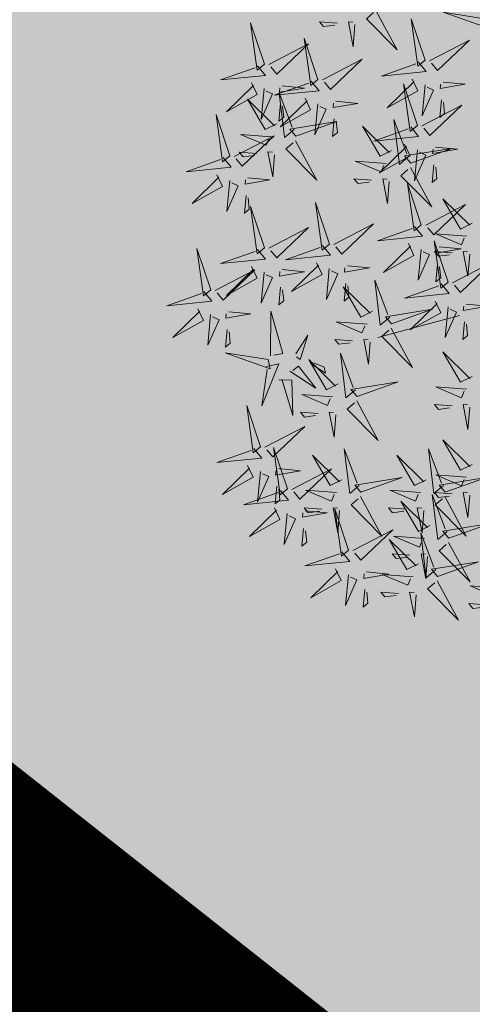
# Model space of a CAD drawing. Extents: x 544713 to 546720, y 6581012 to 6583071.
# Drawn here: x 545987 to 545989, y 6582204 to 6582209 of the extents above; entities that cross this region are included whole.
import ezdxf

# ---------------------------------------------------------------- set-up
doc = ezdxf.new("R2010")
doc.units = 0
doc.header["$MEASUREMENT"] = 0
doc.linetypes.add('DASHED', pattern=[0.75, 0.5, -0.25])
doc.layers.add('+PUUD', color=86, linetype='Continuous')
doc.layers.add('Planeeritav haljastus', color=7, linetype='Continuous')
doc.layers.add('dp.plan', color=5, linetype='Continuous', lineweight=0)
doc.layers.add('OPT-planhoone-värv', color=7, linetype='Continuous', true_color=0xff7575)

# ---------------------------------------------------------------- blocks, each defined once
blk = doc.blocks.new('dsfsdf')
at = {"layer": '+PUUD', "color": 32, "lineweight": 13}
blk.add_line((545104.3326, 6584745.5525), (545104.042, 6584745.4744), dxfattribs=at)
at = {"layer": '+PUUD', "lineweight": 13}
for points in [[(545104.0349, 6584746.6389), (545104.1114, 6584746.4986), (545104.001, 6584746.6098), (545104.0265, 6584746.6317)], [(545104.2107, 6584746.4618), (545104.1613, 6584746.6094), (545104.1848, 6584746.4405), (545104.2107, 6584746.4618)], [(545104.4291, 6584746.6088), (545104.2754, 6584746.6335), (545104.436, 6584746.576), (545104.4291, 6584746.6088)], [(545103.9598, 6584746.5891), (545103.9538, 6584746.5104), (545103.9368, 6584746.5988), (545103.9526, 6584746.5976)], [(545104.2264, 6584746.4602), (545104.3683, 6584746.5338), (545104.2548, 6584746.4257), (545104.2335, 6584746.4516)], [(545103.8441, 6584746.3921), (545103.986, 6584746.4656), (545103.8726, 6584746.3576), (545103.8512, 6584746.3834)], [(545104.1863, 6584746.4562), (545104.2148, 6584746.4217), (545104.0545, 6584746.4055), (545104.1777, 6584746.4491)], [(545104.1646, 6584746.3948), (545104.1844, 6584746.3532), (545104.0755, 6584746.2923), (545104.1717, 6584746.3862)], [(545104.2103, 6584746.3745), (545104.1997, 6584746.2644), (545104.2402, 6584746.3557), (545104.2174, 6584746.3659)], [(545104.2747, 6584746.3842), (545104.3533, 6584746.3765), (545104.2645, 6584746.3613), (545104.266, 6584746.3771)], [(545103.8924, 6584746.316), (545103.971, 6584746.3084), (545103.8823, 6584746.2931), (545103.8838, 6584746.3089)], [(545104.2686, 6584746.3213), (545104.2626, 6584746.2584), (545104.2799, 6584746.2726), (545104.2758, 6584746.3126)], [(545104.0911, 6584746.1403), (545104.0499, 6584746.1197), (545103.9869, 6584746.2273), (545104.0826, 6584746.133)], [(545104.0718, 6584746.0943), (545103.9615, 6584746.1025), (545104.0536, 6584746.0639), (545104.0633, 6584746.087)], [(545104.0197, 6584746.0348), (545103.9567, 6584746.0395), (545103.9713, 6584746.0226), (545104.0112, 6584746.0275)], [(545104.0827, 6584746.0301), (545104.0767, 6584745.9513), (545104.0597, 6584746.0397), (545104.0754, 6584746.0385)], [(545104.197, 6584745.8754), (545104.1476, 6584746.023), (545104.1712, 6584745.8541), (545104.197, 6584745.8754)], [(545104.2127, 6584745.8739), (545104.3546, 6584745.9475), (545104.2412, 6584745.8394), (545104.2198, 6584745.8653)], [(545104.3778, 6584745.8812), (545104.3366, 6584745.8606), (545104.2736, 6584745.9683), (545104.3694, 6584745.874)], [(545104.1727, 6584745.8698), (545104.2011, 6584745.8353), (545104.0409, 6584745.8191), (545104.1641, 6584745.8627)], [(545104.3585, 6584745.8352), (545104.2482, 6584745.8434), (545104.3403, 6584745.8049), (545104.35, 6584745.8279)], [(545104.2926, 6584745.6709), (545104.2432, 6584745.8185), (545104.2667, 6584745.6496), (545104.2926, 6584745.6709)], [(545104.1966, 6584745.7882), (545104.1861, 6584745.6781), (545104.2266, 6584745.7694), (545104.2037, 6584745.7796)], [(545104.3064, 6584745.7757), (545104.2434, 6584745.7804), (545104.258, 6584745.7635), (545104.2979, 6584745.7684)], [(545104.261, 6584745.7978), (545104.3396, 6584745.7902), (545104.2509, 6584745.775), (545104.2524, 6584745.7907)], [(545104.255, 6584745.7349), (545104.249, 6584745.672), (545104.2662, 6584745.6862), (545104.2621, 6584745.7263)], [(545104.3083, 6584745.6694), (545104.4502, 6584745.7429), (545104.3367, 6584745.6349), (545104.3154, 6584745.6607)], [(545104.2682, 6584745.6653), (545104.2967, 6584745.6308), (545104.1365, 6584745.6146), (545104.2596, 6584745.6582)], [(545104.2465, 6584745.6039), (545104.2663, 6584745.5623), (545104.1574, 6584745.5015), (545104.2536, 6584745.5953)], [(545104.3566, 6584745.5933), (545104.4352, 6584745.5857), (545104.3465, 6584745.5704), (545104.348, 6584745.5862)], [(545104.0907, 6584745.5229), (545104.2373, 6584745.5753), (545104.0689, 6584745.5483), (545104.0907, 6584745.5229)], [(545104.2922, 6584745.5836), (545104.2817, 6584745.4736), (545104.3221, 6584745.5649), (545104.2993, 6584745.575)], [(545104.3506, 6584745.5304), (545104.3446, 6584745.4675), (545104.3618, 6584745.4817), (545104.3577, 6584745.5218)], [(545104.3778, 6584745.3358), (545104.3366, 6584745.3151), (545104.2736, 6584745.4228), (545104.3694, 6584745.3285)], [(545104.3585, 6584745.2897), (545104.2482, 6584745.298), (545104.3403, 6584745.2594), (545104.35, 6584745.2825)]]:
    blk.add_lwpolyline(points, dxfattribs=at)
at = {"layer": '+PUUD', "color": 78, "lineweight": 13}
for points in [[(545103.6372, 6584746.4481), (545103.5879, 6584746.5957), (545103.6114, 6584746.4268), (545103.6372, 6584746.4481)], [(545103.8968, 6584746.5939), (545103.8338, 6584746.5986), (545103.8484, 6584746.5817), (545103.8884, 6584746.5866)], [(545103.8284, 6584746.3936), (545103.779, 6584746.5412), (545103.8025, 6584746.3723), (545103.8284, 6584746.3936)], [(545103.653, 6584746.4466), (545103.7949, 6584746.5202), (545103.6814, 6584746.4121), (545103.6601, 6584746.438)], [(545103.6129, 6584746.4425), (545103.6414, 6584746.4081), (545103.4811, 6584746.3918), (545103.6043, 6584746.4354)], [(545103.5912, 6584746.3812), (545103.611, 6584746.3396), (545103.5021, 6584746.2787), (545103.5983, 6584746.3725)], [(545103.8041, 6584746.388), (545103.8325, 6584746.3535), (545103.6723, 6584746.3373), (545103.7954, 6584746.3809)], [(545103.7012, 6584746.3705), (545103.7799, 6584746.3629), (545103.6911, 6584746.3477), (545103.6926, 6584746.3634)], [(545104.1834, 6584746.23), (545104.134, 6584746.3776), (545104.1575, 6584746.2086), (545104.1834, 6584746.23)], [(545103.6368, 6584746.3609), (545103.6263, 6584746.2508), (545103.6668, 6584746.3421), (545103.644, 6584746.3523)], [(545103.7433, 6584746.2153), (545103.7094, 6584746.1862), (545103.6899, 6584746.346), (545103.7361, 6584746.2238)], [(545103.6815, 6584746.2358), (545103.6404, 6584746.2151), (545103.5773, 6584746.3228), (545103.6731, 6584746.2285)], [(545103.6952, 6584746.3076), (545103.6892, 6584746.2447), (545103.7064, 6584746.2589), (545103.7023, 6584746.299)], [(545103.7823, 6584746.3266), (545103.8021, 6584746.285), (545103.6932, 6584746.2242), (545103.7894, 6584746.318)], [(545103.828, 6584746.3063), (545103.8175, 6584746.1963), (545103.8579, 6584746.2876), (545103.8351, 6584746.2977)], [(545104.1991, 6584746.2284), (545104.341, 6584746.302), (545104.2275, 6584746.1939), (545104.2062, 6584746.2198)], [(545103.5144, 6584746.1209), (545103.465, 6584746.2685), (545103.4885, 6584746.0996), (545103.5144, 6584746.1209)], [(545103.7494, 6584746.1911), (545103.896, 6584746.2435), (545103.7276, 6584746.2165), (545103.7494, 6584746.1911)], [(545103.8864, 6584746.2531), (545103.8804, 6584746.1902), (545103.8976, 6584746.2044), (545103.8935, 6584746.2445)], [(545104.159, 6584746.2244), (545104.1875, 6584746.1899), (545104.0272, 6584746.1736), (545104.1504, 6584746.2173)], [(545104.1529, 6584746.1198), (545104.119, 6584746.0907), (545104.0995, 6584746.2506), (545104.1457, 6584746.1283)], [(545103.5301, 6584746.1193), (545103.672, 6584746.1929), (545103.5585, 6584746.0849), (545103.5372, 6584746.1107)], [(545103.6622, 6584746.1897), (545103.5519, 6584746.198), (545103.644, 6584746.1594), (545103.6537, 6584746.1824)], [(545103.7482, 6584746.1753), (545103.8247, 6584746.035), (545103.7143, 6584746.1462), (545103.7397, 6584746.168)], [(545104.1373, 6584746.163), (545104.1571, 6584746.1214), (545104.0482, 6584746.0605), (545104.1444, 6584746.1544)], [(545103.6101, 6584746.1302), (545103.5471, 6584746.135), (545103.5617, 6584746.118), (545103.6017, 6584746.123)], [(545103.6731, 6584746.1255), (545103.6671, 6584746.0468), (545103.6501, 6584746.1352), (545103.6659, 6584746.134)], [(545104.159, 6584746.0956), (545104.3056, 6584746.148), (545104.1372, 6584746.121), (545104.159, 6584746.0956)], [(545104.183, 6584746.1427), (545104.1724, 6584746.0326), (545104.2129, 6584746.1239), (545104.1901, 6584746.1341)], [(545104.2473, 6584746.1523), (545104.326, 6584746.1447), (545104.2372, 6584746.1295), (545104.2387, 6584746.1452)], [(545103.49, 6584746.1153), (545103.5185, 6584746.0808), (545103.3582, 6584746.0646), (545103.4814, 6584746.1082)], [(545104.2413, 6584746.0894), (545104.2353, 6584746.0265), (545104.2526, 6584746.0407), (545104.2485, 6584746.0808)], [(545103.4683, 6584746.0539), (545103.4881, 6584746.0123), (545103.3792, 6584745.9514), (545103.4754, 6584746.0453)], [(545104.1578, 6584746.0799), (545104.2342, 6584745.9395), (545104.1239, 6584746.0507), (545104.1493, 6584746.0726)], [(545103.514, 6584746.0336), (545103.5035, 6584745.9235), (545103.5439, 6584746.0149), (545103.5211, 6584746.025)], [(545103.5784, 6584746.0433), (545103.657, 6584746.0356), (545103.5683, 6584746.0204), (545103.5698, 6584746.0362)], [(545103.5724, 6584745.9804), (545103.5663, 6584745.9175), (545103.5836, 6584745.9317), (545103.5795, 6584745.9717)], [(545103.8693, 6584745.8072), (545103.82, 6584745.9549), (545103.8435, 6584745.7859), (545103.8693, 6584745.8072)], [(545103.6372, 6584745.7936), (545103.5879, 6584745.9412), (545103.6114, 6584745.7723), (545103.6372, 6584745.7936)], [(545103.8851, 6584745.8057), (545104.027, 6584745.8793), (545103.9135, 6584745.7712), (545103.8922, 6584745.7971)], [(545103.653, 6584745.7921), (545103.7949, 6584745.8656), (545103.6814, 6584745.7576), (545103.6601, 6584745.7835)], [(545104.1509, 6584745.8085), (545104.1708, 6584745.7669), (545104.0618, 6584745.706), (545104.1581, 6584745.7998)], [(545103.4461, 6584745.6436), (545103.3967, 6584745.7912), (545103.4203, 6584745.6223), (545103.4461, 6584745.6436)], [(545103.6129, 6584745.788), (545103.6414, 6584745.7535), (545103.4811, 6584745.7373), (545103.6043, 6584745.7809)], [(545103.845, 6584745.8017), (545103.8735, 6584745.7672), (545103.7132, 6584745.7509), (545103.8364, 6584745.7946)], [(545104.3694, 6584745.771), (545104.3634, 6584745.6922), (545104.3464, 6584745.7806), (545104.3621, 6584745.7795)], [(545103.8233, 6584745.7403), (545103.8431, 6584745.6987), (545103.7341, 6584745.6378), (545103.8304, 6584745.7317)], [(545103.4618, 6584745.6421), (545103.6037, 6584745.7156), (545103.4903, 6584745.6076), (545103.4689, 6584745.6335)], [(545103.5912, 6584745.7267), (545103.611, 6584745.6851), (545103.5021, 6584745.6242), (545103.5983, 6584745.718)], [(545103.6368, 6584745.7064), (545103.6263, 6584745.5963), (545103.6668, 6584745.6876), (545103.644, 6584745.6977)], [(545103.7012, 6584745.716), (545103.7799, 6584745.7084), (545103.6911, 6584745.6932), (545103.6926, 6584745.7089)], [(545103.8689, 6584745.72), (545103.8584, 6584745.6099), (545103.8989, 6584745.7012), (545103.8761, 6584745.7114)], [(545103.9333, 6584745.7296), (545104.012, 6584745.722), (545103.9232, 6584745.7068), (545103.9247, 6584745.7225)], [(545103.9273, 6584745.6667), (545103.9213, 6584745.6038), (545103.9385, 6584745.618), (545103.9344, 6584745.6581)], [(545104.0847, 6584745.5471), (545104.0508, 6584745.518), (545104.0313, 6584745.6779), (545104.0774, 6584745.5556)], [(545103.4218, 6584745.638), (545103.4502, 6584745.6035), (545103.29, 6584745.5873), (545103.4132, 6584745.6309)], [(545103.6952, 6584745.6531), (545103.6892, 6584745.5902), (545103.7064, 6584745.6044), (545103.7023, 6584745.6445)], [(545104.0229, 6584745.5676), (545103.9817, 6584745.5469), (545103.9186, 6584745.6546), (545104.0144, 6584745.5603)], [(545103.4, 6584745.5767), (545103.4199, 6584745.5351), (545103.3109, 6584745.4742), (545103.4072, 6584745.568)], [(545103.5101, 6584745.566), (545103.5887, 6584745.5584), (545103.5, 6584745.5432), (545103.5015, 6584745.5589)], [(545103.6595, 6584745.4084), (545103.6602, 6584745.5683), (545103.7033, 6584745.4176), (545103.6705, 6584745.4107)], [(545103.4457, 6584745.5564), (545103.4352, 6584745.4463), (545103.4757, 6584745.5376), (545103.4528, 6584745.5477)], [(545104.0035, 6584745.5215), (545103.8932, 6584745.5298), (545103.9854, 6584745.4912), (545103.995, 6584745.5143)], [(545103.5041, 6584745.5031), (545103.4981, 6584745.4402), (545103.5153, 6584745.4544), (545103.5112, 6584745.4945)], [(545104.0895, 6584745.5072), (545104.166, 6584745.3668), (545104.0556, 6584745.478), (545104.0811, 6584745.4999)], [(545103.7493, 6584745.4159), (545103.7925, 6584745.482), (545103.7649, 6584745.3963), (545103.7516, 6584745.405)], [(545103.9514, 6584745.4621), (545103.8884, 6584745.4668), (545103.903, 6584745.4499), (545103.943, 6584745.4548)], [(545104.0145, 6584745.4574), (545104.0085, 6584745.3786), (545103.9914, 6584745.467), (545104.0072, 6584745.4658)], [(545103.6509, 6584745.3952), (545103.4972, 6584745.4199), (545103.6578, 6584745.3624), (545103.6509, 6584745.3952)], [(545103.9618, 6584745.2881), (545103.9279, 6584745.2589), (545103.9084, 6584745.4188), (545103.9545, 6584745.2965)], [(545103.9, 6584745.3085), (545103.8588, 6584745.2879), (545103.7957, 6584745.3956), (545103.8915, 6584745.3013)], [(545103.8023, 6584745.3814), (545103.8552, 6584745.3469), (545103.8506, 6584745.3687), (545103.8132, 6584745.3837)], [(545103.6446, 6584745.371), (545103.6883, 6584745.3802), (545103.6284, 6584745.2308), (545103.6469, 6584745.3601)], [(545103.728, 6584745.3544), (545103.8207, 6584745.294), (545103.7585, 6584745.3722), (545103.7389, 6584745.3567)], [(545103.6889, 6584745.3233), (545103.7349, 6584745.3216), (545103.7383, 6584745.1968), (545103.6998, 6584745.3256)], [(545103.9679, 6584745.2638), (545104.1144, 6584745.3162), (545103.946, 6584745.2892), (545103.9679, 6584745.2638)], [(545103.8806, 6584745.2625), (545103.7704, 6584745.2707), (545103.8625, 6584745.2321), (545103.8722, 6584745.2552)], [(545103.9667, 6584745.2481), (545104.0431, 6584745.1077), (545103.9328, 6584745.219), (545103.9582, 6584745.2408)], [(545103.6236, 6584745.0845), (545103.5742, 6584745.2322), (545103.5978, 6584745.0632), (545103.6236, 6584745.0845)], [(545103.8286, 6584745.203), (545103.7656, 6584745.2077), (545103.7801, 6584745.1908), (545103.8201, 6584745.1957)], [(545103.8916, 6584745.1983), (545103.8856, 6584745.1195), (545103.8686, 6584745.2079), (545103.8843, 6584745.2068)], [(545104.3064, 6584745.2303), (545104.2434, 6584745.235), (545104.258, 6584745.2181), (545104.2979, 6584745.223)], [(545104.3694, 6584745.2256), (545104.3634, 6584745.1468), (545104.3464, 6584745.2352), (545104.3621, 6584745.234)], [(545103.6393, 6584745.083), (545103.7812, 6584745.1566), (545103.6678, 6584745.0485), (545103.6464, 6584745.0744)], [(545104.3778, 6584745.0222), (545104.3366, 6584745.0015), (545104.2736, 6584745.1092), (545104.3694, 6584745.0149)], [(545103.5993, 6584745.079), (545103.6277, 6584745.0445), (545103.4675, 6584745.0282), (545103.5906, 6584745.0719)], [(545103.7192, 6584744.9346), (545103.6698, 6584745.0822), (545103.6933, 6584744.9132), (545103.7192, 6584744.9346)], [(545103.9754, 6584744.9472), (545103.9415, 6584744.918), (545103.922, 6584745.0779), (545103.9682, 6584744.9556)], [(545104.2758, 6584744.9472), (545104.2419, 6584744.918), (545104.2224, 6584745.0779), (545104.2685, 6584744.9556)], [(545103.9136, 6584744.9676), (545103.8725, 6584744.947), (545103.8094, 6584745.0547), (545103.9052, 6584744.9604)], [(545104.214, 6584744.9676), (545104.1728, 6584744.947), (545104.1097, 6584745.0547), (545104.2055, 6584744.9604)], [(545103.5775, 6584745.0176), (545103.5974, 6584744.976), (545103.4884, 6584744.9151), (545103.5846, 6584745.009)], [(545103.6232, 6584744.9973), (545103.6127, 6584744.8872), (545103.6531, 6584744.9785), (545103.6303, 6584744.9887)], [(545103.6876, 6584745.0069), (545103.7662, 6584744.9993), (545103.6775, 6584744.9841), (545103.679, 6584744.9998)], [(545103.7349, 6584744.933), (545103.8768, 6584745.0066), (545103.7633, 6584744.8985), (545103.742, 6584744.9244)], [(545103.9815, 6584744.923), (545104.1281, 6584744.9753), (545103.9597, 6584744.9483), (545103.9815, 6584744.923)], [(545104.3585, 6584744.9761), (545104.2482, 6584744.9844), (545104.3403, 6584744.9458), (545104.35, 6584744.9688)], [(545104.2819, 6584744.923), (545104.4285, 6584744.9753), (545104.2601, 6584744.9483), (545104.2819, 6584744.923)], [(545103.6948, 6584744.929), (545103.7233, 6584744.8945), (545103.563, 6584744.8782), (545103.6862, 6584744.9219)], [(545103.6816, 6584744.944), (545103.6756, 6584744.8811), (545103.6928, 6584744.8953), (545103.6887, 6584744.9354)], [(545103.8943, 6584744.9216), (545103.784, 6584744.9298), (545103.8761, 6584744.8913), (545103.8858, 6584744.9143)], [(545104.1946, 6584744.9216), (545104.0844, 6584744.9298), (545104.1765, 6584744.8913), (545104.1862, 6584744.9143)], [(545103.9803, 6584744.9072), (545104.0567, 6584744.7668), (545103.9464, 6584744.8781), (545103.9718, 6584744.8999)], [(545104.2276, 6584744.804), (545104.1865, 6584744.7833), (545104.1234, 6584744.891), (545104.2192, 6584744.7967)], [(545104.2895, 6584744.7835), (545104.2556, 6584744.7544), (545104.2361, 6584744.9143), (545104.2822, 6584744.792)], [(545104.3064, 6584744.9167), (545104.2434, 6584744.9214), (545104.258, 6584744.9045), (545104.2979, 6584744.9094)], [(545104.2807, 6584744.9072), (545104.3571, 6584744.7668), (545104.2468, 6584744.8781), (545104.2722, 6584744.8999)], [(545104.3694, 6584744.9119), (545104.3634, 6584744.8332), (545104.3464, 6584744.9216), (545104.3621, 6584744.9204)], [(545103.6731, 6584744.8676), (545103.6929, 6584744.826), (545103.584, 6584744.7651), (545103.6802, 6584744.859)], [(545103.7832, 6584744.8569), (545103.8618, 6584744.8493), (545103.773, 6584744.8341), (545103.7745, 6584744.8498)], [(545103.8422, 6584744.8621), (545103.7792, 6584744.8668), (545103.7938, 6584744.8499), (545103.8337, 6584744.8548)], [(545103.9052, 6584744.8574), (545103.8992, 6584744.7786), (545103.8822, 6584744.867), (545103.898, 6584744.8659)], [(545103.9376, 6584744.7164), (545103.8882, 6584744.864), (545103.9118, 6584744.6951), (545103.9376, 6584744.7164)], [(545104.1426, 6584744.8621), (545104.0796, 6584744.8668), (545104.0941, 6584744.8499), (545104.1341, 6584744.8548)], [(545104.2056, 6584744.8574), (545104.1996, 6584744.7786), (545104.1826, 6584744.867), (545104.1983, 6584744.8659)], [(545103.7188, 6584744.8473), (545103.7082, 6584744.7372), (545103.7487, 6584744.8285), (545103.7259, 6584744.8387)], [(545103.7771, 6584744.794), (545103.7711, 6584744.7311), (545103.7884, 6584744.7453), (545103.7843, 6584744.7854)], [(545103.9533, 6584744.7149), (545104.0952, 6584744.7884), (545103.9818, 6584744.6804), (545103.9604, 6584744.7062)], [(545104.2955, 6584744.7593), (545104.4421, 6584744.8117), (545104.2737, 6584744.7847), (545104.2955, 6584744.7593)], [(545104.1867, 6584744.6677), (545104.1455, 6584744.647), (545104.0824, 6584744.7547), (545104.1782, 6584744.6604)], [(545104.2083, 6584744.7579), (545104.098, 6584744.7662), (545104.1901, 6584744.7276), (545104.1998, 6584744.7507)], [(545104.2485, 6584744.6472), (545104.2146, 6584744.618), (545104.1951, 6584744.7779), (545104.2412, 6584744.6556)], [(545104.2943, 6584744.7436), (545104.3708, 6584744.6032), (545104.2604, 6584744.7144), (545104.2859, 6584744.7363)], [(545103.9133, 6584744.7108), (545103.9417, 6584744.6763), (545103.7815, 6584744.6601), (545103.9047, 6584744.7037)], [(545104.1562, 6584744.6985), (545104.0932, 6584744.7032), (545104.1078, 6584744.6863), (545104.1478, 6584744.6912)], [(545104.2192, 6584744.6938), (545104.2132, 6584744.615), (545104.1962, 6584744.7034), (545104.212, 6584744.7022)], [(545103.8915, 6584744.6494), (545103.9114, 6584744.6078), (545103.8024, 6584744.547), (545103.8987, 6584744.6408)], [(545104.2546, 6584744.623), (545104.4011, 6584744.6753), (545104.2327, 6584744.6484), (545104.2546, 6584744.623)], [(545103.9372, 6584744.6291), (545103.9267, 6584744.5191), (545103.9672, 6584744.6104), (545103.9443, 6584744.6205)], [(545104.0016, 6584744.6388), (545104.0802, 6584744.6312), (545103.9915, 6584744.6159), (545103.993, 6584744.6317)], [(545104.1673, 6584744.6216), (545104.0571, 6584744.6299), (545104.1492, 6584744.5913), (545104.1589, 6584744.6143)], [(545103.9956, 6584744.5759), (545103.9896, 6584744.513), (545104.0068, 6584744.5272), (545104.0027, 6584744.5672)], [(545104.2534, 6584744.6072), (545104.3298, 6584744.4668), (545104.2195, 6584744.5781), (545104.2449, 6584744.5999)], [(545104.4813, 6584744.5807), (545104.3711, 6584744.5889), (545104.4632, 6584744.5504), (545104.4729, 6584744.5734)], [(545104.1153, 6584744.5621), (545104.0523, 6584744.5669), (545104.0668, 6584744.5499), (545104.1068, 6584744.5548)], [(545104.1783, 6584744.5574), (545104.1723, 6584744.4786), (545104.1553, 6584744.567), (545104.171, 6584744.5659)], [(545104.4293, 6584744.5212), (545104.3663, 6584744.5259), (545104.3808, 6584744.509), (545104.4208, 6584744.5139)]]:
    blk.add_lwpolyline(points, dxfattribs=at)

msp = doc.modelspace()

# ---------------------------------------------------------------- hatches: boundary and pattern name
at = {"layer": 'OPT-planhoone-värv'}
msp.add_hatch(color=30, dxfattribs=at).paths.add_polyline_path([(545932.5853, 6582245.1211), (545988.6199, 6582200.9946), (546035.5019, 6582227.9712), (546042.9, 6582231.5912), (546015.9035, 6582285.2985)])

# ---------------------------------------------------------------- linework, layer by layer
at = {"layer": 'dp.plan', "linetype": 'DASHED', "lineweight": 0, "ltscale": 30, "const_width": 5}
msp.add_lwpolyline([(545886.166, 6582127.07), (546001.8977, 6582190.458), (545590.7204, 6582514.8582), (545514.8032, 6582574.7409)], dxfattribs=at)

# ---------------------------------------------------------------- block references
at = {"layer": 'Planeeritav haljastus', "lineweight": 9, "xscale": 1.42796089197509, "yscale": 1.42796089197509, "zscale": 1.42796089197509}
msp.add_blockref('dsfsdf', (-232398.345, -2820551.5), dxfattribs=at)

doc.saveas('drawing.dxf')
